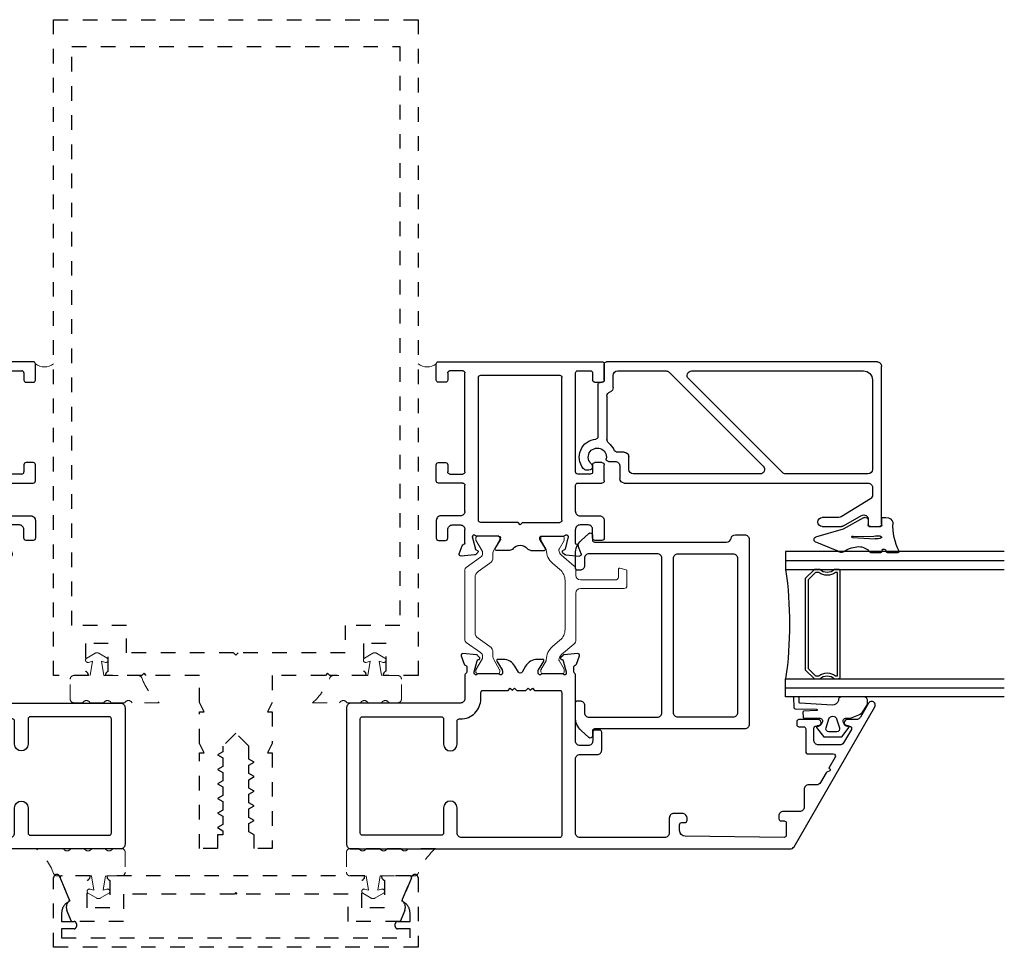
# Model space of a CAD drawing. Extents: x 13 to 170, y -21 to 78.
# Drawn here: x 17 to 24, y -21 to -15 of the extents above; entities that cross this region are included whole.
import ezdxf

# ---------------------------------------------------------------- set-up
doc = ezdxf.new("R2010")
doc.units = 0
doc.header["$LTSCALE"] = 0.3
doc.header["$MEASUREMENT"] = 0
for name, pattern in [('b760100$0$HIDDEN2', [0.1875, 0.125, -0.0625]), ('H950031$0$CONTINU', [0]), ('HIDDEN', [0.375, 0.25, -0.125]), ('HIDDEN2', [0.1875, 0.125, -0.0625])]:
    doc.linetypes.add(name, pattern=pattern)
doc.layers.get('0').update_dxf_attribs({"linetype": 'CONTINUOUS'})
for name, color, linetype in [('0 dimensions', 7, 'CONTINUOUS'), ('b760100$0$B', 3, 'HIDDEN'), ('E100092$0$EXT_BEAD', 1, 'CONTINUOUS'), ('E102114$0$EXT_FRAME', 5, 'CONTINUOUS'), ('e721010$0$EXT_FRAME', 5, 'CONTINUOUS'), ('e760100$0$EXT_MULLIONS', 4, 'HIDDEN'), ('e760142$0$EXT_MULLIONS', 4, 'HIDDEN'), ('e760143$0$EXT_MULLIONS', 4, 'HIDDEN'), ('G16_2_2$0$GLASS', 86, 'CONTINUOUS'), ('G16_2_2$0$IG_SPACER', 86, 'CONTINUOUS'), ('Gasket', 2, 'CONTINUOUS'), ('h967269$0$HARD_OBJECT', 13, 'CONTINUOUS'), ('HARD_OBJECT', 13, 'CONTINUOUS')]:
    doc.layers.add(name, color=color, linetype=linetype)
for name, color, linetype, lineweight in [('967601 Glazing Gasket', 40, 'CONTINUOUS', 13), ('DIMENSIONS', 7, 'CONTINUOUS', 13), ('DIMENSIONS_NOTES', 7, 'CONTINUOUS', 13), ('H950021$0$I Strut', 3, 'CONTINUOUS', 13), ('H950031$0$I Strut', 3, 'CONTINUOUS', 13), ('Part_Hatch', 7, 'CONTINUOUS', 13)]:
    doc.layers.add(name, color=color, linetype=linetype, lineweight=lineweight)

# ---------------------------------------------------------------- blocks, each defined once
blk = doc.blocks.new('e760100')
at = {"layer": 'e760100$0$EXT_MULLIONS'}
blk.add_lwpolyline([(1.3391, -0.9148), (1.3751, -0.894), (1.3391, -0.8732), (1.3391, -0.8148), (1.3751, -0.794), (1.3391, -0.7732), (1.3391, -0.7148), (1.3751, -0.694), (1.3391, -0.6732), (1.3391, -0.6148), (1.3751, -0.594), (1.3391, -0.5732), (1.3391, -0.485), (1.2501, -0.396), (1.1611, -0.485), (1.1611, -0.5232), (1.1251, -0.544), (1.1611, -0.5648), (1.1611, -0.6232), (1.1251, -0.644), (1.1611, -0.6648), (1.1611, -0.7232), (1.1251, -0.744), (1.1611, -0.7648), (1.1611, -0.8232), (1.1251, -0.844), (1.1611, -0.8648), (1.1611, -0.9232), (1.1251, -0.944), (1.1611, -0.9648), (1.1611, -1.0232), (1.1251, -1.044), (1.1611, -1.0648), (1.1611, -1.094), (1.1251, -1.094), (1.1251, -1.188), (1, -1.188), (1, -0.531), (1.032, -0.531), (1, -0.466), (1, -0.25), (1.032, -0.25), (1, -0.185), (1, 0), (0.6356, 0), (0.6206, 0.015), (0.6056, 0), (0.355, 0, -0.311544), (0.375, 0.029), (0.375, 0.219), (0.219, 0.219), (0.219, 0.029, -0.311544), (0.239, 0), (0, 0), (0, 4.5), (2.5001, 4.5), (2.5001, 0), (2.2611, 0), (2.2611, 0.002, -0.311544), (2.2811, 0.031), (2.2811, 0.219), (2.1251, 0.219), (2.1251, 0.031, -0.311544), (2.1451, 0.002), (2.1451, 0), (1.8945, 0), (1.8795, 0.015), (1.8645, 0), (1.5001, 0), (1.5001, -0.185), (1.4681, -0.25), (1.5001, -0.25), (1.5001, -0.466), (1.4681, -0.531), (1.5001, -0.531), (1.5001, -1.188), (1.3751, -1.188), (1.3751, -1.094), (1.3391, -1.0732), (1.3391, -1.0148), (1.3751, -0.994), (1.3391, -0.9732)], format="xyb", close=True, dxfattribs=at)
blk.add_lwpolyline([(1.2501, 0.14), (1.2351, 0.155), (0.5, 0.155), (0.5, 0.344), (0.125, 0.344), (0.125, 4.315), (2.3751, 4.315), (2.3751, 0.344), (2.0001, 0.344), (2.0001, 0.155), (1.2651, 0.155)], close=True, dxfattribs=at)
blk = doc.blocks.new('b760100')
at = {"layer": 'b760100$0$B', "linetype": 'b760100$0$HIDDEN2'}
blk.add_blockref('e760100', (0, 0), dxfattribs=at)
blk = doc.blocks.new('e760142')
at = {"layer": 'e760142$0$EXT_MULLIONS'}
for p, q in [((0.8841, 0), (-0.8842, 0)), ((-1.1381, -0.17), (-1.2042, -0.0139)), ((-1, 0), (-1.195, 0)), ((-1.0201, -0.219), (-1.0201, -0.031)), ((-0.8641, -0.031), (-0.8641, -0.219)), ((0.864, -0.219), (0.864, -0.031)), ((1.195, 0), (0.9999, 0)), ((1.02, -0.031), (1.02, -0.219)), ((1.2042, -0.0139), (1.1381, -0.17)), ((-0.01, -0.125), (-0.7701, -0.125)), ((-0.7701, -0.125), (-0.7701, -0.313)), ((0, -0.115), (-0.01, -0.125)), ((0.01, -0.125), (0, -0.115)), ((0.7701, -0.125), (0.01, -0.125)), ((0.7701, -0.313), (0.7701, -0.125)), ((-1.1263, -0.313), (-1.1587, -0.2365)), ((-0.8641, -0.219), (-1.0201, -0.219)), ((1.02, -0.219), (0.864, -0.219)), ((1.1587, -0.2365), (1.1263, -0.313)), ((-0.7701, -0.313), (-1.1263, -0.313)), ((1.1263, -0.313), (0.7701, -0.313))]:
    blk.add_line(p, q, dxfattribs=at)
for centre, radius, start, end in [((-1.195, -0.01), 0.01, 90, 202.95415), ((-1.0309, -0.002), 0.031, 290.47211, 3.66505), ((-0.8533, -0.002), 0.031, 176.33488, 249.52977), ((0.8532, -0.002), 0.031, 290.47023, 3.66512), ((1.0308, -0.002), 0.031, 176.33495, 249.52788), ((1.195, -0.01), 0.01, 337.04585, 90), ((-1.109, -0.2154), 0.054, 122.62147, 203), ((1.109, -0.2154), 0.054, 337, 57.37853)]:
    blk.add_arc(centre, radius, start, end, dxfattribs=at)
blk = doc.blocks.new('B760142')
blk.add_blockref('e760142', (0, 0))
blk = doc.blocks.new('e760143')
at = {"layer": 'e760143$0$EXT_MULLIONS'}
for p, q in [((-1.25, -0.375), (-1.25, 0.1036)), ((-1.2088, 0.1119), (-1.1426, -0.0444)), ((1.1426, -0.0444), (1.2088, 0.1119)), ((1.25, 0.1036), (1.25, -0.375)), ((-1.195, -0.1389), (-1.195, -0.198)), ((-1.195, -0.198), (-1.109, -0.198)), ((1.109, -0.198), (1.195, -0.198)), ((1.195, -0.198), (1.195, -0.1389)), ((-1.109, -0.248), (-1.195, -0.248)), ((-1.195, -0.248), (-1.195, -0.31)), ((-1.094, -0.213), (-1.094, -0.233)), ((1.094, -0.233), (1.094, -0.213)), ((1.195, -0.248), (1.109, -0.248)), ((1.195, -0.31), (1.195, -0.248)), ((-1.195, -0.31), (1.195, -0.31)), ((1.25, -0.375), (-1.25, -0.375))]:
    blk.add_line(p, q, dxfattribs=at)
for centre, radius, start, end in [((-1.2285, 0.1036), 0.0215, 22.95415, 180), ((1.2285, 0.1036), 0.0215, 0, 157.04585), ((-1.11, -0.1389), 0.085, 117.63686, 180), ((-1.1564, -0.0503), 0.015, 297.63686, 22.95415), ((1.1564, -0.0503), 0.015, 157.04585, 242.36314), ((1.11, -0.1389), 0.085, 360, 62.36314), ((-1.109, -0.213), 0.015, 0, 90), ((1.109, -0.213), 0.015, 90, 180), ((-1.109, -0.233), 0.015, 270, 360), ((1.109, -0.233), 0.015, 180, 270)]:
    blk.add_arc(centre, radius, start, end, dxfattribs=at)
blk = doc.blocks.new('B760143')
blk.add_blockref('e760143', (0, 0))
blk = doc.blocks.new('E102114')
at = {"layer": 'E102114$0$EXT_FRAME'}
for points in [[(0.9754, 3.6233, -1), (1.0004, 3.58), (0.9037, 3.5242, 0.267949), (0.8882, 3.4973), (0.8882, 3.4363, -1), (0.8432, 3.4363), (0.8432, 3.4494, 0.57735), (0.8207, 3.4624), (0.7289, 3.4094, 0.267949), (0.7134, 3.3826), (0.7134, 3.2367, 0.414214), (0.7444, 3.2057), (0.8285, 3.2057, 0.414214), (0.8435, 3.2207), (0.8435, 3.2376, -0.918687), (0.8882, 3.2338), (0.8882, 3.1028, -0.414214), (0.8732, 3.0878), (0.8532, 3.0878, -0.414214), (0.8382, 3.1028), (0.8382, 3.1348, 0.414214), (0.8232, 3.1498), (0.6667, 3.1498, -0.414214), (0.6517, 3.1648), (0.6517, 3.3388, 0.57735), (0.6292, 3.3518), (0.5541, 3.3085), (0.5505, 3.3148, 0.600861), (0.5364, 3.3143), (0.5265, 3.2941, -0.14947), (0.5233, 3.2907), (0.4551, 3.2513, 0.267949), (0.4396, 3.2245), (0.4396, 3.1695, -0.414214), (0.4086, 3.1385), (0.2881, 3.1385, 0.414214), (0.2571, 3.1075), (0.2571, 2.9952, -0.414214), (0.2271, 2.9652), (0.2077, 2.9652, -0.414214), (0.1927, 2.9802), (0.1927, 3.0013, 0.414214), (0.1777, 3.0163), (0.0937, 3.0163, 0.417723), (0.0787, 3.0011), (0.0868, 2.3229, 0.410899), (0.1262, 2.284), (0.1663, 2.284, 0.414214), (0.1813, 2.299), (0.1813, 2.3196, -0.414214), (0.1969, 2.3352), (0.2123, 2.3352, -0.363726), (0.2428, 2.3096), (0.2428, 2.2445, -0.414214), (0.2118, 2.2135), (0.1093, 2.2135, 0.414214), (0.0783, 2.1825), (0.0781, 1.6009, 0.414214), (0.1091, 1.5699), (0.6168, 1.5699, 0.414214), (0.6478, 1.6009), (0.6478, 1.7191, -0.414214), (0.6788, 1.7501), (0.8005, 1.7501, -0.414214), (0.8155, 1.7351), (0.8155, 1.7031, -0.414214), (0.8005, 1.6881), (0.7426, 1.6881, 0.43059), (0.7098, 1.6572), (0.7098, 1.6006, 0.414214), (0.7408, 1.5696), (1.1963, 1.5696, -0.286804), (1.2035, 1.5651, 0.286804), (1.2143, 1.5584), (1.2495, 1.5584, 0.359508), (1.2611, 1.568, -0.263725), (1.2687, 1.5768), (1.3242, 1.597, -0.548619), (1.34, 1.5849), (1.3319, 1.4918, -0.176327), (1.3285, 1.4845), (1.3141, 1.4701, -0.57735), (1.301, 1.4737), (1.2998, 1.4781, 0.267949), (1.2914, 1.4865), (1.2156, 1.5068, 0.065543), (1.2125, 1.5072), (1.2062, 1.5072, 0.6885), (1.1983, 1.4866, -0.213422), (1.2023, 1.4778), (1.2023, 1.3442, -0.211575), (1.1983, 1.3353, 0.6859), (1.2064, 1.3144), (1.2228, 1.3144, 0.137872), (1.2289, 1.3161), (1.2887, 1.3526, -0.585524), (1.3007, 1.3459), (1.3007, 1.3085, -0.267949), (1.2542, 1.228), (1.2134, 1.2044, 0.57735), (1.2134, 1.1784), (1.2542, 1.1548, -0.267949), (1.3007, 1.0743), (1.3007, 1.0369, -0.585524), (1.2887, 1.0302), (1.2289, 1.0667, 0.137872), (1.2228, 1.0684), (1.2064, 1.0684, 0.6859), (1.1983, 1.0475, -0.211575), (1.2023, 1.0386), (1.2023, 0.905, -0.213422), (1.1983, 0.8962, 0.6885), (1.2062, 0.8756), (1.2125, 0.8756, 0.065543), (1.2156, 0.876), (1.2914, 0.8963, 0.267949), (1.2998, 0.9047), (1.301, 0.9091, -0.57735), (1.3141, 0.9126), (1.3285, 0.8983, -0.176327), (1.3319, 0.891), (1.34, 0.7979, -0.548619), (1.3242, 0.7857), (1.2687, 0.806, -0.263725), (1.2611, 0.8148, 0.359508), (1.2495, 0.8244), (1.2143, 0.8244, 0.309494), (1.2031, 0.8167, -0.309494), (1.1956, 0.8116), (1.0322, 0.8116, 0.414214), (1.0012, 0.7806), (1.0012, 0.031, -0.414214), (0.9702, 0), (0.0311, 0, -0.414214), (0.0001, 0.031), (0.0001, 3.0423, -0.267949), (0.0156, 3.0692)], [(0.0781, 0.789, 0.414214), (0.1091, 0.758), (0.2822, 0.758, -1), (0.2822, 0.665), (0.1092, 0.665, 0.414214), (0.0942, 0.65), (0.0942, 0.108, 0.414214), (0.1092, 0.093), (0.8922, 0.093, 0.414214), (0.9072, 0.108), (0.9072, 0.65, 0.414214), (0.8922, 0.665), (0.7192, 0.665, -1), (0.7192, 0.758), (0.8769, 0.758, 0.414214), (0.8919, 0.773), (0.8919, 0.7819, -0.414214), (1.0309, 0.9209), (1.0733, 0.9209, 0.414214), (1.0883, 0.9359), (1.0883, 1.1074), (1.1033, 1.1224), (1.089, 1.1374), (1.1033, 1.1524), (1.0883, 1.1674), (1.0883, 1.2294), (1.1033, 1.2444), (1.089, 1.2594), (1.1033, 1.2744), (1.0883, 1.2894), (1.0883, 1.4609, 0.414214), (1.0733, 1.4759), (0.0931, 1.4759, 0.414214), (0.0781, 1.4609)]]:
    blk.add_lwpolyline(points, format="xyb", close=True, dxfattribs=at)
blk = doc.blocks.new('H950031')
at = {"layer": 'H950031$0$I Strut', "linetype": 'H950031$0$CONTINU'}
for p, q in [((0.5846, 0.1913), (0.5846, 0.4901)), ((0.6046, 0.5101), (0.7052, 0.5101)), ((0.7129, 0.5043), (0.7245, 0.461)), ((0.6437, 0.4311), (0.6437, 0.1903)), ((0.7168, 0.4511), (0.6637, 0.4511)), ((0.1311, 0.0601), (0.2034, 0.1463)), ((0.2034, 0.1463), (0.2034, 0.1463)), ((0.2335, 0.1603), (0.5536, 0.1603)), ((0.6737, 0.1603), (0.7113, 0.1603)), ((0.7415, 0.1463), (0.8138, 0.0601)), ((0, -0.0678), (0, 0.0678)), ((0.0118, 0.0796), (0.0273, 0.0796)), ((0.0313, 0.0786), (0.0907, 0.0443)), ((0.64, 0.0855), (0.3048, 0.0855)), ((0.8542, 0.0443), (0.9136, 0.0786)), ((0.9176, 0.0796), (0.9331, 0.0796)), ((0.9449, 0.0678), (0.9449, -0.0678)), ((0.0946, 0.0432), (0.0949, 0.0432)), ((0.2294, 0.0504), (0.1862, -0.0012)), ((0.7587, -0.0012), (0.7155, 0.0503)), ((0.85, 0.0432), (0.8503, 0.0432)), ((0.0897, -0.045), (0.0313, -0.0788)), ((0.9136, -0.0788), (0.8542, -0.0445)), ((0.0273, -0.0798), (0.012, -0.0798)), ((0.9329, -0.0798), (0.9176, -0.0798))]:
    blk.add_line(p, q, dxfattribs=at)
for centre, radius, start, end in [((0.6046, 0.4901), 0.02, 90, 180), ((0.7052, 0.5023), 0.00787, 15, 90), ((0.6637, 0.4311), 0.02, 90, 180), ((0.7168, 0.459), 0.00787, 270, 15), ((0.2335, 0.121), 0.0394, 90, 139.99945), ((0.5536, 0.1913), 0.031, 270, 360), ((0.6737, 0.1903), 0.03, 180, 270), ((0.7113, 0.1209), 0.0394, 40.00053, 90), ((0.0118, 0.0678), 0.0118, 90, 180), ((0.0273, 0.0718), 0.00787, 59.99987, 90), ((0.3048, -0.0129), 0.0984, 90, 140.00027), ((0.64, -0.0129), 0.0984, 39.96003, 90), ((0.9176, 0.0718), 0.00787, 90, 120.00013), ((0.9331, 0.0678), 0.0118, 360, 90), ((0.0946, 0.0511), 0.00787, 239.99987, 269.99998), ((0.0949, 0.0905), 0.0472, 269.99998, 319.99984), ((0.85, 0.0905), 0.0472, 220.00053, 270.00002), ((0.8503, 0.0511), 0.00787, 270.00002, 300.00013), ((0.0957, -0.0554), 0.012, 90.01872, 119.9999), ((0.0957, 0.0747), 0.1181, 270.01872, 320.00027), ((0.8492, 0.0747), 0.1181, 219.99973, 270.46441), ((0.8502, -0.0514), 0.008, 60.0001, 90.46441), ((0.012, -0.0678), 0.012, 180, 270), ((0.0273, -0.0719), 0.00787, 270, 299.9999), ((0.9176, -0.0719), 0.00787, 240.0001, 270), ((0.9329, -0.0678), 0.012, 270, 0)]:
    blk.add_arc(centre, radius, start, end, dxfattribs=at)
blk = doc.blocks.new('H950021')
at = {"layer": 'H950021$0$I Strut'}
for p, q in [((0.2153, 0.1491), (0.1451, 0.0489)), ((0.7134, 0.1575), (0.2315, 0.1575)), ((0.7997, 0.0489), (0.7296, 0.1491)), ((0.0157, 0.0827), (0.0239, 0.0827)), ((0.1051, 0.037), (0.0278, 0.0816)), ((0.6622, 0.0866), (0.2827, 0.0866)), ((0.8398, 0.037), (0.9171, 0.0816)), ((0.9291, 0.0827), (0.921, 0.0827)), ((0, 0.0669), (0, -0.0669)), ((0.1193, 0.0354), (0.111, 0.0354)), ((0.1867, -0.0153), (0.244, 0.0665)), ((0.7009, 0.0665), (0.7581, -0.0153)), ((0.8255, 0.0354), (0.8339, 0.0354)), ((0.9449, -0.0669), (0.9449, 0.0669)), ((0.0969, -0.0418), (0.0278, -0.0816)), ((0.148, -0.0354), (0.1205, -0.0354)), ((0.7968, -0.0354), (0.8244, -0.0354)), ((0.9171, -0.0816), (0.848, -0.0418)), ((0.0157, -0.0827), (0.0239, -0.0827)), ((0.9291, -0.0827), (0.921, -0.0827))]:
    blk.add_line(p, q, dxfattribs=at)
for centre, radius, start, end in [((0.2315, 0.1378), 0.0197, 90, 145), ((0.7134, 0.1378), 0.0197, 35, 90), ((0.0157, 0.0669), 0.0157, 90, 180), ((0.0239, 0.0748), 0.00787, 60, 90), ((0.2827, 0.0394), 0.0472, 90, 145), ((0.6622, 0.0394), 0.0472, 35, 90), ((0.921, 0.0748), 0.00787, 90, 120), ((0.9291, 0.0669), 0.0157, 0, 90), ((0.111, 0.0472), 0.0118, 240, 270), ((0.1193, 0.0669), 0.0315, 270, 325), ((0.8255, 0.0669), 0.0315, 215, 270), ((0.8339, 0.0472), 0.0118, 270, 300), ((0.0157, -0.0669), 0.0157, 180, 270), ((0.1205, -0.0827), 0.0472, 90, 120), ((0.148, 0.0118), 0.0472, 270, 325), ((0.7968, 0.0118), 0.0472, 215, 270), ((0.8244, -0.0827), 0.0472, 60, 90), ((0.9291, -0.0669), 0.0157, 270, 0), ((0.0239, -0.0748), 0.00787, 270, 300), ((0.921, -0.0748), 0.00787, 240, 270)]:
    blk.add_arc(centre, radius, start, end, dxfattribs=at)
blk = doc.blocks.new('e721010')
at = {"layer": 'e721010$0$EXT_FRAME'}
for p, q in [((0.3633, 0.1721), (0.3633, 0.3388)), ((0.3783, 0.3538), (0.489, 0.3538)), ((0.504, 0.3388), (0.504, 0.2898)), ((1.0552, 0.2898), (1.0552, 0.3388)), ((1.0702, 0.3538), (1.1809, 0.3538)), ((1.1959, -0.7831), (1.1959, 0.3388)), ((0.489, 0.2748), (0.4403, 0.2748)), ((1.1188, 0.2748), (1.0702, 0.2748)), ((0.4253, 0.2598), (0.4253, 0.1721)), ((1.1338, 0.1721), (1.1338, 0.2598)), ((-0.1296, 0.0904), (-0.1378, 0.1836)), ((-0.1219, 0.1957), (-0.0664, 0.1755)), ((-0.0482, 0.1571), (0.0451, 0.1571)), ((0.1691, 0.1571), (0.3483, 0.1571)), ((0.4403, 0.1571), (1.1188, 0.1571)), ((-0.1119, 0.0688), (-0.1262, 0.0831)), ((-0.0975, 0.0768), (-0.0987, 0.0723)), ((-0.0133, 0.1055), (-0.0891, 0.0851)), ((-0.0039, 0.1059), (-0.0103, 0.1059)), ((0, -0.0758), (0, 0.0764)), ((0.093, -0.2072), (0.093, 0.0491)), ((0.108, 0.0641), (1.0879, 0.0641)), ((1.1029, -0.4935), (1.1029, 0.0491)), ((-0.0984, -0.1491), (-0.0984, -0.0562)), ((-0.0864, -0.0494), (-0.0267, -0.0859)), ((-0.0205, -0.0877), (-0.0118, -0.0877)), ((0.078, -0.2222), (0.093, -0.2072)), ((0.078, -0.2222), (0.093, -0.2372)), ((0.093, -0.2372), (0.093, -0.4935)), ((-0.0984, -0.2953), (-0.0984, -0.3882)), ((-0.0864, -0.3949), (-0.0267, -0.3584)), ((-0.0205, -0.3567), (-0.0118, -0.3567)), ((0, -0.3685), (0, -0.5208)), ((-0.1296, -0.5348), (-0.1378, -0.6279)), ((-0.1119, -0.5131), (-0.1262, -0.5275)), ((-0.0975, -0.5211), (-0.0987, -0.5167)), ((-0.0133, -0.5498), (-0.0891, -0.5295)), ((0.108, -0.5085), (1.0879, -0.5085)), ((-0.0482, -0.6014), (0.0451, -0.6014)), ((-0.0039, -0.5502), (-0.0103, -0.5502)), ((0.1691, -0.6014), (0.3483, -0.6014)), ((0.4403, -0.6014), (1.1188, -0.6014)), ((-0.1219, -0.64), (-0.0664, -0.6198)), ((0.3633, -0.6164), (0.3633, -0.7831)), ((0.4253, -0.7041), (0.4253, -0.6164)), ((1.1338, -0.6164), (1.1338, -0.7041)), ((0.489, -0.7191), (0.4403, -0.7191)), ((0.504, -0.7831), (0.504, -0.7341)), ((1.0552, -0.7341), (1.0552, -0.7831)), ((1.1188, -0.7191), (1.0702, -0.7191)), ((0.3783, -0.7981), (0.489, -0.7981)), ((1.0702, -0.7981), (1.1809, -0.7981))]:
    blk.add_line(p, q, dxfattribs=at)
for points in [[(0.1691, 0.1571, -0.414214), (0.1381, 0.1881), (0.1381, 0.3228, 0.414214), (0.1071, 0.3538), (-0.0145, 0.3538, 0.414214), (-0.0295, 0.3388), (-0.0295, 0.2898, 0.414214), (-0.0145, 0.2748), (0.0434, 0.2748, -0.43059), (0.0761, 0.2438), (0.0761, 0.1881, -0.414214), (0.0451, 0.1571)], [(0.1691, -0.6014, 0.414214), (0.1381, -0.6324), (0.1381, -0.7671, -0.414214), (0.1071, -0.7981), (-0.0145, -0.7981, -0.414214), (-0.0295, -0.7831), (-0.0295, -0.7341, -0.414214), (-0.0145, -0.7191), (0.0434, -0.7191, 0.43059), (0.0761, -0.6881), (0.0761, -0.6324, 0.414214), (0.0451, -0.6014)]]:
    blk.add_lwpolyline(points, format="xyb", dxfattribs=at)
for centre, radius, start, end in [((0.3783, 0.3388), 0.015, 90, 180), ((0.489, 0.3388), 0.015, 360, 90), ((1.0702, 0.3388), 0.015, 90, 180), ((1.1809, 0.3388), 0.015, 0, 90), ((0.4403, 0.2598), 0.015, 90, 180), ((0.489, 0.2898), 0.015, 270, 360), ((1.0702, 0.2898), 0.015, 180, 270), ((1.1188, 0.2598), 0.015, 0, 90), ((-0.126, 0.1846), 0.0118, 70, 185), ((-0.0704, 0.1644), 0.0118, 10.90428, 70), ((-0.0472, 0.1688), 0.0118, 190.90428, 265.41184), ((0.3483, 0.1721), 0.015, 270, 0), ((0.4403, 0.1721), 0.015, 180, 270), ((1.1188, 0.1721), 0.015, 270, 0), ((-0.1178, 0.0915), 0.0118, 185, 225), ((-0.1063, 0.0744), 0.00787, 225, 345), ((-0.0861, 0.0737), 0.0118, 105, 165), ((-0.0103, 0.094), 0.0118, 90, 105), ((-0.0039, 0.094), 0.0118, 311.81031, 90), ((0.0118, 0.0764), 0.0118, 131.81031, 180), ((0.108, 0.0491), 0.015, 90, 180), ((1.0879, 0.0491), 0.015, 0, 90), ((-0.0906, -0.0562), 0.00787, 58.6, 180), ((-0.0205, -0.0758), 0.0118, 238.6, 270), ((-0.0118, -0.0758), 0.0118, 270, 0), ((-0.0674, -0.1491), 0.031, 180, 231.81859), ((-0.1249, -0.2222), 0.062, 308.18141, 51.81859), ((-0.0674, -0.2953), 0.031, 128.18141, 180), ((-0.0906, -0.3882), 0.00787, 180, 301.4), ((-0.0205, -0.3685), 0.0118, 90, 121.4), ((-0.0118, -0.3685), 0.0118, 0, 90), ((-0.1178, -0.5358), 0.0118, 135, 175), ((-0.1063, -0.5187), 0.00787, 15, 135), ((-0.0861, -0.5181), 0.0118, 195, 255), ((-0.0039, -0.5384), 0.0118, 270, 48.18969), ((0.0118, -0.5208), 0.0118, 180, 228.18969), ((0.108, -0.4935), 0.015, 180, 270), ((1.0879, -0.4935), 0.015, 270, 0), ((-0.0472, -0.6132), 0.0118, 94.58816, 169.09572), ((-0.0103, -0.5384), 0.0118, 255, 270), ((0.3483, -0.6164), 0.015, 360, 90), ((0.4403, -0.6164), 0.015, 90, 180), ((1.1188, -0.6164), 0.015, 0, 90), ((-0.126, -0.6289), 0.0118, 175, 290), ((-0.0704, -0.6087), 0.0118, 290, 349.09572), ((0.4403, -0.7041), 0.015, 180, 270), ((0.489, -0.7341), 0.015, 0, 90), ((1.0702, -0.7341), 0.015, 90, 180), ((1.1188, -0.7041), 0.015, 270, 0), ((0.3783, -0.7831), 0.015, 180, 270), ((0.489, -0.7831), 0.015, 270, 0), ((1.0702, -0.7831), 0.015, 180, 270), ((1.1809, -0.7831), 0.015, 270, 360)]:
    blk.add_arc(centre, radius, start, end, dxfattribs=at)
blk = doc.blocks.new('B100114')
for name, p in [('E102114', (0, 0)), ('H950031', (1.2022, 1.4131)), ('e721010', (2.1471, 1.4131))]:
    blk.add_blockref(name, p)
at = {"xscale": -1, "rotation": 180}
blk.add_blockref('H950021', (1.2022, 0.9681), dxfattribs=at)
blk = doc.blocks.new('E100092')
at = {"layer": 'E100092$0$EXT_BEAD'}
for p, q in [((0.027, 1.997), (0.027, 2.0579)), ((0.042, 2.0729), (1.1253, 2.0729)), ((1.1563, 2.0419), (1.1563, 0.1853)), ((0.0752, 1.982), (0.042, 1.982)), ((0.2172, 1.9962), (0.0936, 1.7967)), ((0.2943, 2.0109), (0.2436, 2.0109)), ((0.3253, 0.3078), (0.3253, 1.9799)), ((0.3873, 1.9799), (0.3873, 1.4149)), ((1.0324, 2.0109), (0.4183, 2.0109)), ((0.0312, 1.8128), (0.102, 1.9355)), ((1.0943, 0.7698), (1.0944, 1.9489)), ((0.027, 1.6659), (0.027, 1.7973)), ((0.089, 1.7804), (0.089, 1.6659)), ((1.0414, 0.7479), (0.3964, 1.3929)), ((0.3873, 1.2395), (0.3873, 0.3698)), ((1.0853, 0.6164), (0.4402, 1.2614)), ((1.0943, 0.2633), (1.0943, 0.5944)), ((0.4183, 0.3388), (0.505, 0.3388)), ((0.443, 0.2768), (0.3563, 0.2768)), ((0.536, 0.3078), (0.536, 0.2643)), ((0.474, 0.1988), (0.474, 0.2458)), ((0.9812, 0.2323), (1.0633, 0.2323)), ((0.9221, 0.189), (0.6241, 0.189)), ((1.0156, 0.1553), (1.0156, 0.142)), ((1.1413, 0.1703), (1.0306, 0.1703)), ((0.4384, 0.09), (0.4454, 0.09)), ((1.0006, 0.127), (0.6416, 0.127)), ((0.4134, 0.065), (0.4134, 0.051))]:
    blk.add_line(p, q, dxfattribs=at)
for centre, radius, start, end in [((0.042, 2.0579), 0.015, 89.99965, 179.99965), ((1.1253, 2.0419), 0.031, 359.99965, 89.99965), ((0.042, 1.997), 0.015, 179.99965, 269.99965), ((0.0752, 1.951), 0.031, 329.99965, 89.99965), ((0.2436, 1.9799), 0.031, 89.99965, 148.23262), ((0.2943, 1.9799), 0.031, 359.99965, 89.99965), ((0.4183, 1.9799), 0.031, 89.99965, 179.99965), ((1.0324, 1.9489), 0.062, 359.99965, 89.99965), ((0.058, 1.7973), 0.031, 149.99965, 179.99965), ((0.12, 1.7804), 0.031, 148.23262, 179.99965), ((0.058, 1.6659), 0.031, 179.99965, 359.99965), ((0.4183, 1.4149), 0.031, 179.99965, 224.99965), ((0.4183, 1.2395), 0.031, 44.99965, 179.99965), ((1.0633, 0.7698), 0.031, 224.99965, 359.99965), ((1.0633, 0.5944), 0.031, 359.99965, 44.99965), ((0.4183, 0.3698), 0.031, 179.99965, 269.99965), ((0.505, 0.3078), 0.031, 359.99965, 89.99965), ((0.3563, 0.3078), 0.031, 179.99965, 269.99965), ((0.443, 0.2458), 0.031, 359.99965, 89.99965), ((0.567, 0.2643), 0.031, 179.99965, 245.6455), ((0.5031, 0.1231), 0.124, 38.67333, 65.6455), ((0.9221, 0.22), 0.031, 269.99965, 342.42976), ((0.9812, 0.2013), 0.031, 89.99965, 162.42976), ((1.0633, 0.2633), 0.031, 269.99965, 359.99965), ((0.5031, 0.1231), 0.062, 216.83218, 100.53723), ((0.489, 0.1988), 0.015, 179.99965, 280.53723), ((0.6241, 0.22), 0.031, 218.67333, 269.99965), ((1.0006, 0.142), 0.015, 269.99965, 359.99965), ((1.0306, 0.1553), 0.015, 89.99965, 179.99965), ((1.1413, 0.1853), 0.015, 269.99965, 359.99965), ((0.4384, 0.065), 0.025, 89.99965, 179.99965), ((0.5031, 0.1231), 0.124, 230.86195, 355.40158), ((0.4454, 0.08), 0.01, 36.83218, 89.99965), ((0.6416, 0.112), 0.015, 89.99965, 175.40158), ((0.4444, 0.051), 0.031, 179.99965, 230.86195)]:
    blk.add_arc(centre, radius, start, end, dxfattribs=at)
blk = doc.blocks.new('B100092')
blk.add_blockref('E100092', (0, 0))
blk = doc.blocks.new('H921011 Side')
at = {"layer": 'HARD_OBJECT', "linetype": 'Continuous'}
blk.add_lwpolyline([(0.0919, -0.0405), (0.0919, 0.4285, -0.414214), (0.1229, 0.4595), (1.1829, 0.4595, -0.414214), (1.2139, 0.4285), (1.2139, -0.0405, -0.414214), (1.1829, -0.0715), (1.1316, -0.0715, 0.414214), (1.1006, -0.1025), (1.1006, -0.1185, 0.414214), (1.1156, -0.1335), (1.2136, -0.1335, 0.207772), (1.305, -0.0938), (1.3531, -0.0423, 0.655942), (1.3422, -0.017), (1.3089, -0.017, -0.414214), (1.2939, -0.002), (1.2939, 0.9039, -0.360759), (1.3191, 0.9344, 0.360759), (1.3444, 0.9648), (1.3444, 1.0278, 0.414214), (1.3134, 1.0588), (0.0429, 1.0588, 0.414214), (0.0119, 1.0278), (0.0119, -0.002, -0.414214), (-0.0031, -0.017), (-0.0364, -0.017, 0.655942), (-0.0474, -0.0423), (0.0007, -0.0938, 0.207772), (0.0921, -0.1335), (0.1901, -0.1335, 0.414214), (0.2051, -0.1185), (0.2051, -0.1025, 0.414214), (0.1741, -0.0715), (0.1229, -0.0715, -0.414214)], format="xyb", close=True, dxfattribs=at)
blk.add_lwpolyline([(0.1229, 0.9788, 0.414214), (0.0919, 0.9478), (0.0919, 0.5705, 0.414214), (0.1229, 0.5395), (1.1829, 0.5395, 0.414214), (1.2139, 0.5705), (1.2139, 0.9478, 0.414214), (1.1829, 0.9788), (0.1229, 0.9788)], format="xyb", dxfattribs=at)
blk = doc.blocks.new('G16_2_2$0$SPACER12')
at = {"layer": 'G16_2_2$0$IG_SPACER'}
for points in [[(0.015, 0.24), (0.735, 0.24, -0.414214), (0.75, 0.225), (0.75, 0.2, 0.4), (0.75, 0.1), (0.75, 0.062), (0.688, 0), (0.062, 0), (0, 0.062), (0, 0.1, 0.4), (0, 0.2), (0, 0.225, -0.414214)], [(0.02, 0.22), (0.73, 0.22), (0.73, 0.2074, 0.348155), (0.73, 0.0926), (0.73, 0.0703), (0.6797, 0.02), (0.0703, 0.02), (0.02, 0.0703), (0.02, 0.0926, 0.348155), (0.02, 0.2074)]]:
    blk.add_lwpolyline(points, format="xyb", close=True, dxfattribs=at)
blk = doc.blocks.new('G16_2_2$0$GLASS_02')
at = {"layer": 'G16_2_2$0$GLASS'}
for p, q in [((0, 1.5), (0, 0)), ((0.062, 0), (0.062, 1.5)), ((0.124, 0), (0.124, 1.5)), ((0, 0), (0.062, 0)), ((0.062, 0), (0.124, 0))]:
    blk.add_line(p, q, dxfattribs=at)
blk = doc.blocks.new('G16_2_2')
at = {"layer": 'G16_2_2$0$IG_SPACER'}
blk.add_arc((0.499, -2.6175), 2.6442, 81.84697, 98.15303, dxfattribs=at)
at = {"layer": 'G16_2_2$0$GLASS'}
blk.add_blockref('G16_2_2$0$GLASS_02', (0, 0), dxfattribs=at)
at = {"layer": 'G16_2_2$0$GLASS', "xscale": -1}
blk.add_blockref('G16_2_2$0$GLASS_02', (0.998, 0), dxfattribs=at)
at = {"layer": 'G16_2_2$0$IG_SPACER'}
blk.add_blockref('G16_2_2$0$SPACER12', (0.124, 0.135), dxfattribs=at)
blk = doc.blocks.new('gasket2')
at = {"layer": 'Gasket'}
for points in [[(0.0153, 0.0363, 0.417448), (0.0096, 0.0301), (0.0096, -0.076, -0.553553), (-0.0206, -0.0949), (-0.0343, -0.0882, -0.222136), (-0.0375, -0.0844), (-0.0433, -0.061, 0.537773), (-0.0557, -0.0567), (-0.1167, -0.1028, 0.234931), (-0.119, -0.1075), (-0.119, -0.2276, 0.234931), (-0.1167, -0.2323), (-0.0557, -0.2785, 0.537773), (-0.0433, -0.2741), (-0.0375, -0.2508, -0.222137), (-0.0343, -0.2469), (-0.0206, -0.2403, -0.553552), (0.0096, -0.2592), (0.0096, -0.2892), (0.0331, -0.3464, 0.153145), (0.0584, -0.3768), (0.0966, -0.4013, 0.14401), (0.1109, -0.4055), (0.1295, -0.4055, 0.414214), (0.1559, -0.3791), (0.1559, -0.2291, 0.437186), (0.131, -0.2062, -0.386596), (0.0997, -0.1635), (0.1116, 0.0558, -0.423003), (0.1172, 0.0621), (0.1496, 0.0636, 0.414214), (0.1552, 0.0697), (0.1556, 0.0957, 0.39183), (0.1499, 0.1013), (0.0839, 0.1008, 0.423003), (0.0745, 0.0903), (0.0703, -0.056, -0.987747), (0.061, -0.0565), (0.0577, 0.0327, 0.375744), (0.0517, 0.0376)], [(-0.0578, -0.2139, -0.50995), (-0.0836, -0.1951), (-0.0836, -0.14, -0.50995), (-0.0578, -0.1213), (0.0037, -0.1414, -0.725514), (0.0037, -0.1938)]]:
    blk.add_lwpolyline(points, format="xyb", close=True, dxfattribs=at)
blk = doc.blocks.new('b967269')
at = {"layer": 'h967269$0$HARD_OBJECT'}
for p, q in [((-0.2025, 0.0725), (-0.203, 0.1447)), ((-0.2016, -0.0428), (-0.2021, 0.0265)), ((-0.0885, 0.02), (-0.0955, 0.0318)), ((-0.0241, -0.0517), (-0.0241, 0.0253)), ((-0.0161, 0.0333), (0.0296, 0.0333)), ((0.0376, 0.0413), (0.0376, 0.0627)), ((-0.1002, -0.1661), (-0.1085, -0.0105)), ((-0.0917, -0.1626), (-0.0898, -0.0195)), ((0.0192, -0.0597), (-0.0161, -0.0597)), ((-0.0404, -0.228), (0.0367, -0.0894)), ((-0.0962, -0.4188), (-0.0411, -0.2297)), ((-0.19, -0.2715), (-0.1296, -0.4237))]:
    blk.add_line(p, q, dxfattribs=at)
for centre, radius, start, end in [((-0.1951, 0.1453), 0.008, 80.69541, 184.12769), ((-0.0144, 0.5098), 0.3991, 243.30148, 272.18157), ((-0.1945, 0.0726), 0.008, 180.44999, 271.7459), ((-0.0124, 0.0627), 0.05, 0, 74.78455), ((-0.1941, 0.0266), 0.008, 89.15408, 180.44999), ((-0.1938, 0.0496), 0.015, 269.15408, 91.7459), ((-0.0086, -0.0033), 0.1001, 160.47999, 184.15591), ((-0.0986, 0.0281), 0.0048, 49.33638, 154.61616), ((-0.2563, 0.0055), 0.1684, 351.44432, 4.93783), ((-0.0161, 0.0253), 0.008, 90, 180), ((0.0296, 0.0413), 0.008, 270, 0), ((-0.1916, -0.0421), 0.01, 184.12769, 228.75638), ((-0.2558, -0.1233), 0.0935, 360, 51.97873), ((-0.0161, -0.0517), 0.008, 180, 270), ((0.0192, -0.0797), 0.02, 330.93003, 90), ((-0.358, -0.1155), 0.1959, 327.26021, 357.72754), ((-0.0951, -0.1665), 0.00513, 175.69296, 49.08253), ((-0.1672, -0.2449), 0.035, 137.97143, 229.40137), ((-0.0334, -0.2319), 0.008, 150.93003, 163.74654), ((-0.1145, -0.4106), 0.02, 220.77735, 335.8877)]:
    blk.add_arc(centre, radius, start, end, dxfattribs=at)

msp = doc.modelspace()

# ---------------------------------------------------------------- linework, layer by layer
at = {"layer": '967601 Glazing Gasket', "linetype": 'HIDDEN2'}
for points in [[(17.3957, -19.6844, -0.414214), (17.3707, -19.6594), (17.3707, -19.5224, -0.414214), (17.3957, -19.4974), (17.5067, -19.4974), (17.5227, -19.3997), (17.4956, -19.407, -0.876976), (17.4836, -19.378), (17.5412, -19.3448, -0.267949), (17.5662, -19.3448), (17.6238, -19.378, -0.876977), (17.6118, -19.407), (17.5847, -19.3997), (17.6007, -19.4974), (17.8381, -19.4974, -0.31019), (17.8614, -19.5135, 0.121183), (17.9806, -19.6844), (17.7947, -19.6844, 0.6), (17.7447, -19.6844), (17.6507, -19.6844, 0.6), (17.6007, -19.6844), (17.5067, -19.6844, 0.6), (17.4567, -19.6844)], [(19.6178, -19.6844, 0.414214), (19.6428, -19.6594), (19.6428, -19.5224, 0.414214), (19.6178, -19.4974), (19.5068, -19.4974), (19.4908, -19.3997), (19.5179, -19.407, 0.876976), (19.5299, -19.378), (19.4723, -19.3448, 0.267949), (19.4473, -19.3448), (19.3897, -19.378, 0.876977), (19.4017, -19.407), (19.4288, -19.3997), (19.4128, -19.4974), (19.1754, -19.4974, 0.31019), (19.1521, -19.5135, -0.121183), (19.0329, -19.6844), (19.2188, -19.6844, -0.6), (19.2688, -19.6844), (19.3628, -19.6844, -0.6), (19.4128, -19.6844), (19.5068, -19.6844, -0.6), (19.5568, -19.6844)], [(17.7227, -20.6854, -0.414214), (17.7477, -20.7104), (17.7477, -20.8474, -0.414214), (17.7227, -20.8724), (17.6117, -20.8724), (17.5957, -20.9701), (17.6228, -20.9628, -0.876976), (17.6348, -20.9918), (17.5772, -21.025, -0.267949), (17.5522, -21.025), (17.4946, -20.9918, -0.876977), (17.5066, -20.9628), (17.5337, -20.9701), (17.5177, -20.8724), (17.2804, -20.8724, -0.31019), (17.257, -20.8564, 0.121183), (17.1379, -20.6854), (17.3237, -20.6854, 0.6), (17.3737, -20.6854), (17.4677, -20.6854, 0.6), (17.5177, -20.6854), (17.6117, -20.6854, 0.6), (17.6617, -20.6854)], [(19.2908, -20.6854, 0.414214), (19.2658, -20.7104), (19.2658, -20.8474, 0.414214), (19.2908, -20.8724), (19.4018, -20.8724), (19.4178, -20.9701), (19.3907, -20.9628, 0.876976), (19.3787, -20.9918), (19.4363, -21.025, 0.267949), (19.4613, -21.025), (19.5189, -20.9918, 0.876977), (19.5069, -20.9628), (19.4798, -20.9701), (19.4958, -20.8724), (19.7331, -20.8724, 0.31019), (19.7565, -20.8564, -0.121183), (19.8757, -20.6854), (19.6898, -20.6854, -0.6), (19.6398, -20.6854), (19.5458, -20.6854, -0.6), (19.4958, -20.6854), (19.4018, -20.6854, -0.6), (19.3518, -20.6854)]]:
    msp.add_lwpolyline(points, format="xyb", close=True, dxfattribs=at)
at = {"layer": 'DIMENSIONS_NOTES'}
for centre in [(17.1942, -17.2742), (19.8194, -17.2742)]:
    msp.add_arc(centre, 0.1059, 233.82392, 306.17608, dxfattribs=at)

# ---------------------------------------------------------------- block references
for name, p in [('b760100', (17.2567, -19.4974)), ('B760143', (18.5068, -20.9874)), ('B760142', (18.5068, -20.8724))]:
    msp.add_blockref(name, p)
at = {"extrusion": (0, 0, -1), "zscale": -1, "rotation": 90}
msp.add_blockref('H921011 Side', (-20.9697, -19.8758), dxfattribs=at)
at = {"layer": '0 dimensions', "xscale": -1, "rotation": 270}
msp.add_blockref('G16_2_2', (22.2786, -19.6439), dxfattribs=at)
at = {"layer": 'DIMENSIONS', "xscale": -1, "rotation": 270}
for name, p in [('B100092', (20.8634, -18.5019)), ('b967269', (22.9041, -18.4508))]:
    msp.add_blockref(name, p, dxfattribs=at)
at = {"layer": 'DIMENSIONS_NOTES', "rotation": 90.00000000000001}
msp.add_blockref('gasket2', (22.4344, -19.7995), dxfattribs=at)
at = {"layer": 'Part_Hatch', "rotation": 90}
msp.add_blockref('B100114', (17.7468, -20.6875), dxfattribs=at)
at = {"layer": 'Part_Hatch', "xscale": -1, "rotation": 270}
msp.add_blockref('B100114', (19.2668, -20.6875), dxfattribs=at)

doc.saveas('drawing.dxf')
